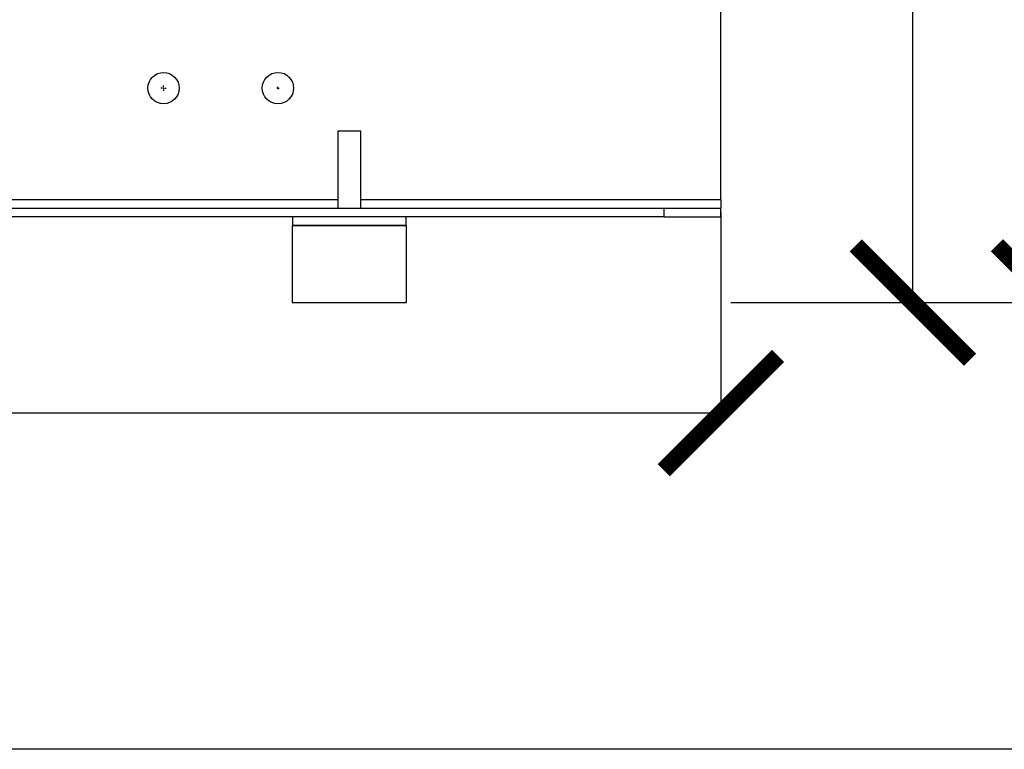
# Model space of a CAD drawing. Units: millimetres. Extents: x 17171 to 20338, y -738 to 2012.
# Drawn here: x 18051 to 18395, y -738 to -483 of the extents above; entities that cross this region are included whole.
import ezdxf

# ---------------------------------------------------------------- set-up
doc = ezdxf.new("R2010")
doc.units = ezdxf.units.MM
doc.layers.add('Dimensions', color=1, linetype='Continuous')
doc.layers.add('SLD-0', color=179, linetype='Continuous')
doc.styles.get("Standard").update_dxf_attribs({"font": 'arial.ttf'})
doc.dimstyles.get("Standard").update_dxf_attribs({"dimtxt": 0.18, "dimasz": 40, "dimexe": 0.18, "dimexo": 0.0625, "dimgap": 0.09, "dimtad": 0, "dimdec": 0, "dimzin": 0, "dimdsep": 46, "dimtxsty": 'Standard', "dimblk": 'ARCHTICK', "dimcen": 0.09, "dimadec": 0, "dimazin": 0, "dimtfac": 1, "dimtdec": 4, "dimtofl": 0, "dimtmove": 0, "dimatfit": 3, "dimfxl": 1, "dimtolj": 1, "dimtzin": 0, "dimarcsym": 0})

# ---------------------------------------------------------------- blocks, each defined once
blk = doc.blocks.new('_ArchTick')
at = {"color": 0, "linetype": 'ByBlock', "const_width": 0.15}
blk.add_lwpolyline([(-0.5, -0.5), (0.5, 0.5)], dxfattribs=at)
blk = doc.blocks.new('*D445')
at = {"layer": 'Defpoints', "color": 0}
for p in [(18291.3, -27.59), (18412.86, -27.59), (18299.7, -581.54)]:
    blk.add_point(p, dxfattribs=at)
at = {"layer": 'Dimensions', "color": 0, "lineweight": -2}
for p, q in [((18291.36, -27.59), (18413.04, -27.59)), ((18412.86, -27.59), (18412.86, -282.44)), ((18412.86, -581.54), (18412.86, -326.68)), ((18299.76, -581.54), (18413.04, -581.54))]:
    blk.add_line(p, q, dxfattribs=at)
at = {"layer": 'Dimensions', "color": 0, "lineweight": -2, "xscale": 40, "yscale": 40, "zscale": 40}
for p, rotation in [((18412.86, -27.59), 90), ((18412.86, -581.54), 270)]:
    blk.add_blockref('_ArchTick', p, dxfattribs=dict(at, rotation=rotation))
at = {"layer": 'Dimensions', "color": 0, "insert": (18412.86, -304.56), "char_height": 20, "attachment_point": 5, "rotation": 90}
blk.add_mtext('\\A1;554', dxfattribs=at)
blk = doc.blocks.new('*D446')
at = {"layer": 'Defpoints', "color": 0}
for p in [(18310.2, -254.19), (18363.46, -254.19), (18307.85, -581.54)]:
    blk.add_point(p, dxfattribs=at)
at = {"layer": 'Dimensions', "color": 0, "lineweight": -2}
for p, q in [((18310.26, -254.19), (18363.64, -254.19)), ((18363.46, -254.19), (18363.46, -395.73)), ((18363.46, -581.54), (18363.46, -440.01)), ((18307.91, -581.54), (18363.64, -581.54))]:
    blk.add_line(p, q, dxfattribs=at)
at = {"layer": 'Dimensions', "color": 0, "lineweight": -2, "xscale": 40, "yscale": 40, "zscale": 40}
for p, rotation in [((18363.46, -254.19), 90), ((18363.46, -581.54), 270)]:
    blk.add_blockref('_ArchTick', p, dxfattribs=dict(at, rotation=rotation))
at = {"layer": 'Dimensions', "color": 0, "insert": (18363.46, -417.87), "char_height": 20, "attachment_point": 5, "rotation": 90}
blk.add_mtext('\\A1;327', dxfattribs=at)
blk = doc.blocks.new('*D450')
at = {"layer": 'Defpoints', "color": 0}
for p in [(18231.3, 543.56), (18513.08, 543.56), (18307.79, -581.54)]:
    blk.add_point(p, dxfattribs=at)
at = {"layer": 'Dimensions', "color": 0, "lineweight": -2}
for p, q in [((18231.36, 543.56), (18513.26, 543.56)), ((18513.08, 543.56), (18513.08, 10.06)), ((18513.08, -581.54), (18513.08, -48.04)), ((18307.85, -581.54), (18513.26, -581.54))]:
    blk.add_line(p, q, dxfattribs=at)
at = {"layer": 'Dimensions', "color": 0, "lineweight": -2, "xscale": 40, "yscale": 40, "zscale": 40}
for p, rotation in [((18513.08, 543.56), 90), ((18513.08, -581.54), 270)]:
    blk.add_blockref('_ArchTick', p, dxfattribs=dict(at, rotation=rotation))
at = {"layer": 'Dimensions', "color": 0, "insert": (18513.08, -18.99), "char_height": 20, "attachment_point": 5, "rotation": 90}
blk.add_mtext('\\A1;1125', dxfattribs=at)
blk = doc.blocks.new('*D452')
at = {"layer": 'Defpoints', "color": 0}
for p in [(18296.3, -550.04), (17736.3, -551.48), (18296.3, -620.22)]:
    blk.add_point(p, dxfattribs=at)
at = {"layer": 'Dimensions', "color": 0, "lineweight": -2}
for p, q in [((18296.3, -550.1), (18296.3, -620.4)), ((17736.3, -551.54), (17736.3, -620.4)), ((17736.3, -620.22), (17994.18, -620.22)), ((18296.3, -620.22), (18038.42, -620.22))]:
    blk.add_line(p, q, dxfattribs=at)
at = {"layer": 'Dimensions', "color": 0, "lineweight": -2, "xscale": 40, "yscale": 40, "zscale": 40, "rotation": 180}
blk.add_blockref('_ArchTick', (17736.3, -620.22), dxfattribs=at)
at = {"layer": 'Dimensions', "color": 0, "lineweight": -2, "xscale": 40, "yscale": 40, "zscale": 40}
blk.add_blockref('_ArchTick', (18296.3, -620.22), dxfattribs=at)
at = {"layer": 'Dimensions', "color": 0, "insert": (18016.3, -620.22), "char_height": 20, "attachment_point": 5}
blk.add_mtext('\\A1;560', dxfattribs=at)
blk = doc.blocks.new('SW_CENTERMARKSYMBOL_24')
at = {"layer": 'SLD-0', "color": 0}
for p, q in [((-0.508, 0), (-0.904, 0)), ((0, 0), (-0.254, 0)), ((0, 0.508), (0, 0.904)), ((0, 0), (0, 0.254)), ((0, 0), (0, -0.254)), ((0, 0), (0.254, 0)), ((0.508, 0), (0.904, 0)), ((0, -0.508), (0, -0.904))]:
    blk.add_line(p, q, dxfattribs=at)
blk = doc.blocks.new('SW_CENTERMARKSYMBOL_26')
at = {"layer": 'SLD-0', "color": 0}
for p, q in [((-0.25, 0), (-0.42, 0)), ((0, 0), (-0.25, 0)), ((0, 0.25), (0, 0.42)), ((0, 0), (0, 0.25)), ((0, 0), (0, -0.25)), ((0, 0), (0.25, 0)), ((0.25, 0), (0.42, 0)), ((0, -0.25), (0, -0.42))]:
    blk.add_line(p, q, dxfattribs=at)

msp = doc.modelspace()

# ---------------------------------------------------------------- linework, layer by layer
at = {"color": 7, "linetype": 'Continuous', "lineweight": 25}
for p, q in [((18296.3, -545.54), (18296.3, -472.54)), ((18162.3, -521.54), (18162.3, -548.54)), ((18170.3, -521.54), (18162.3, -521.54)), ((18170.3, -548.54), (18170.3, -521.54)), ((18296.3, -545.54), (18296.3, -548.54)), ((17756.3, -548.54), (18276.3, -548.54)), ((18276.3, -548.54), (18276.3, -551.54)), ((18276.3, -548.54), (18296.3, -548.54)), ((18296.3, -551.54), (18296.3, -548.54)), ((18276.3, -551.54), (17756.3, -551.54)), ((18146.4, -551.54), (18146.4, -554.64)), ((18186.2, -554.64), (18186.2, -551.54)), ((18276.3, -551.54), (18296.3, -551.54)), ((18146.4, -554.64), (18146.3, -554.74)), ((18146.3, -554.74), (18146.3, -581.54)), ((18186.3, -554.74), (18146.3, -554.74)), ((18186.2, -554.64), (18146.4, -554.64)), ((18186.3, -554.74), (18186.2, -554.64)), ((18186.3, -581.54), (18186.3, -554.74)), ((18146.3, -581.54), (18186.3, -581.54))]:
    msp.add_line(p, q, dxfattribs=at)
at = {"color": 8, "linetype": 'Continuous', "lineweight": 25}
for p, q in [((17870.3, -545.54), (18162.3, -545.54)), ((18170.3, -545.54), (18296.3, -545.54))]:
    msp.add_line(p, q, dxfattribs=at)
at = {"color": 7, "linetype": 'Continuous', "lineweight": 25}
for centre in [(18101.3, -506.54), (18141.3, -506.54)]:
    msp.add_circle(centre, 5.5, dxfattribs=at)
at = {"layer": 'Defpoints'}
msp.add_lwpolyline([(17171.01, -737.85), (17171.01, 2011.87), (20338.28, 2011.87), (20338.28, -737.85)], close=True, dxfattribs=at)

# ---------------------------------------------------------------- block references
at = {"color": 7, "linetype": 'Continuous', "lineweight": 0}
for name, p in [('SW_CENTERMARKSYMBOL_24', (18101.3, -506.54)), ('SW_CENTERMARKSYMBOL_26', (18141.3, -506.54))]:
    msp.add_blockref(name, p, dxfattribs=at)

# ---------------------------------------------------------------- dimensions: what is measured, and where the dimension line sits
at = {"layer": 'Dimensions'}
for base, p1, p2, picture, middle in [((18513.08, 543.56), (18307.79, -581.54), (18231.3, 543.56), '*D450', (18513.08, -18.99)), ((18412.86, -27.59), (18299.7, -581.54), (18291.3, -27.59), '*D445', (18412.86, -304.56)), ((18363.46, -254.19), (18307.85, -581.54), (18310.2, -254.19), '*D446', (18363.46, -417.87))]:
    dim = msp.add_linear_dim(base=base, p1=p1, p2=p2, angle=90, dimstyle='Standard', override={"dimtxt": 20}, dxfattribs=at)
    dim.commit()
    dim.dimension.update_dxf_attribs({"geometry": picture, "text_midpoint": middle})
dim = msp.add_linear_dim(base=(18296.3, -620.22), p1=(17736.3, -551.48), p2=(18296.3, -550.04), dimstyle='Standard', override={"dimtxt": 20}, dxfattribs=at)
dim.commit()
dim.dimension.update_dxf_attribs({"geometry": '*D452', "text_midpoint": (18016.3, -620.22), "dimtype": 160})

doc.saveas('drawing.dxf')
